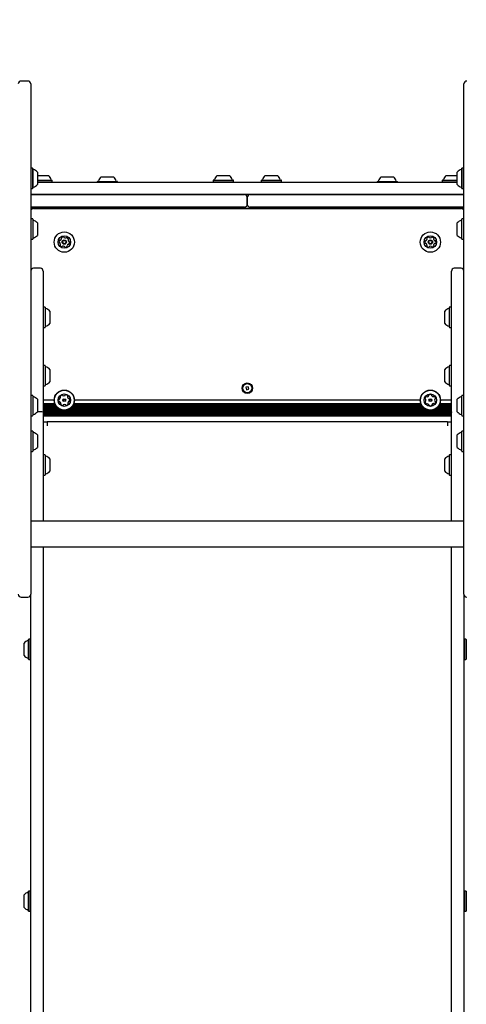
# Model space of a CAD drawing. Units: centimetres. Extents: x 6.7 to 14.4, y 6.03 to 15.12.
# Drawn here: x 10.74 to 11.21, y 9.67 to 10.7 of the extents above; entities that cross this region are included whole.
import ezdxf

# ---------------------------------------------------------------- set-up
doc = ezdxf.new("R2010")
doc.units = ezdxf.units.CM
doc.styles.add('SLDTEXTSTYLE0', font='TXT', dxfattribs={"width": 0.75})
doc.dimstyles.new('SLDDIMSTYLE4', dxfattribs={"dimtxt": 0.15875, "dimasz": 0.08, "dimexe": 0, "dimexo": 0.0625, "dimgap": 0.039688, "dimtad": 2, "dimdec": 0, "dimlfac": 100, "dimrnd": 1e-09, "dimzin": 12, "dimdsep": 46, "dimtxsty": 'SLDTEXTSTYLE0', "dimblk1": 'DOT', "dimblk2": 'DOT', "dimsah": 1, "dimcen": 0.09, "dimse1": 1, "dimse2": 1, "dimadec": 0, "dimazin": 3, "dimtfac": 1, "dimtdec": 0, "dimtofl": 0, "dimtmove": 0, "dimatfit": 3, "dimldrblk": 'DOT', "dimfxl": 1, "dimfrac": 2, "dimtolj": 1, "dimtzin": 12, "dimarcsym": 0})

# ---------------------------------------------------------------- blocks, each defined once
blk = doc.blocks.new('_Dot')
at = {"color": 0, "linetype": 'ByBlock', "lineweight": -2}
blk.add_line((-0.5, 0), (-1, 0), dxfattribs=at)
at = {"color": 0, "linetype": 'ByBlock', "const_width": 0.5}
blk.add_lwpolyline([(-0.25, 0, 1), (0.25, 0, 1)], format="xyb", close=True, dxfattribs=at)
blk = doc.blocks.new('_D_15')
at = {"color": 7, "linetype": 'Continuous', "lineweight": 0}
blk.add_line((6.9062, 8.1166), (6.9062, 13.6485), dxfattribs=at)
at = {"color": 7, "linetype": 'Continuous', "lineweight": 18, "xscale": 0.08, "yscale": 0.08}
for p, rotation in [((6.9062, 13.6485), 90), ((6.9062, 8.1166), 270)]:
    blk.add_blockref('_Dot', p, dxfattribs=dict(at, rotation=rotation))
at = {"color": 7, "linetype": 'Continuous', "lineweight": 18, "insert": (6.7015, 10.7066), "char_height": 0.15875, "attachment_point": 1, "rotation": 90, "style": 'SLDTEXTSTYLE0'}
blk.add_mtext('553', dxfattribs=at)

msp = doc.modelspace()

# ---------------------------------------------------------------- linework, layer by layer
at = {"color": 7, "linetype": 'Continuous', "lineweight": 25}
for p, q in [((10.7493, 10.6317), (10.7423, 10.6317)), ((10.7523, 10.6287), (10.7523, 10.6028)), ((11.2043, 10.6028), (11.2043, 10.6287)), ((10.7523, 10.6028), (10.7523, 10.5752)), ((11.2043, 10.5752), (11.2043, 10.6028)), ((10.7523, 10.5752), (10.7523, 10.4957)), ((11.2043, 10.4957), (11.2043, 10.5752)), ((10.7525, 10.5408), (10.7523, 10.5406)), ((10.7542, 10.5408), (10.7525, 10.5408)), ((10.7525, 10.5408), (10.7525, 10.5197)), ((10.7545, 10.5406), (10.7542, 10.5408)), ((10.7542, 10.5408), (10.7542, 10.5197)), ((10.7545, 10.5406), (10.7545, 10.5199)), ((10.7593, 10.5367), (10.7593, 10.5237)), ((10.7593, 10.5332), (10.7707, 10.5332)), ((10.7707, 10.5332), (10.7708, 10.5332)), ((10.9468, 10.5332), (10.9598, 10.5332)), ((10.9968, 10.5332), (11.0098, 10.5332)), ((11.1858, 10.5332), (11.1973, 10.5332)), ((11.1973, 10.5237), (11.1973, 10.5367)), ((11.2023, 10.5408), (11.2021, 10.5406)), ((11.2021, 10.5199), (11.2021, 10.5406)), ((11.204, 10.5408), (11.2023, 10.5408)), ((11.2023, 10.5197), (11.2023, 10.5408)), ((11.2043, 10.5406), (11.204, 10.5408)), ((11.204, 10.5197), (11.204, 10.5408)), ((10.7593, 10.5284), (10.7744, 10.5284)), ((10.7593, 10.5282), (10.7747, 10.5282)), ((10.7593, 10.5265), (10.7747, 10.5265)), ((10.7593, 10.5262), (11.1973, 10.5262)), ((10.7744, 10.5284), (10.7746, 10.5284)), ((10.7748, 10.5282), (10.7746, 10.5284)), ((10.7746, 10.5262), (10.7748, 10.5265)), ((10.7747, 10.5282), (10.7748, 10.5282)), ((10.7747, 10.5265), (10.7748, 10.5265)), ((10.7748, 10.5265), (10.7748, 10.5282)), ((10.8217, 10.5267), (10.8217, 10.5262)), ((10.8219, 10.5269), (10.8401, 10.5269)), ((10.8258, 10.5317), (10.8372, 10.5317)), ((10.8372, 10.5317), (10.8388, 10.5317)), ((10.8401, 10.5269), (10.8426, 10.5269)), ((10.8428, 10.5262), (10.8428, 10.5267)), ((10.9429, 10.5284), (10.9427, 10.5282)), ((10.9427, 10.5282), (10.9427, 10.5265)), ((10.9427, 10.5282), (10.9638, 10.5282)), ((10.9427, 10.5265), (10.9429, 10.5262)), ((10.9427, 10.5265), (10.9638, 10.5265)), ((10.9429, 10.5284), (10.9636, 10.5284)), ((10.9638, 10.5282), (10.9636, 10.5284)), ((10.9636, 10.5262), (10.9638, 10.5265)), ((10.9638, 10.5265), (10.9638, 10.5282)), ((10.9929, 10.5284), (10.9927, 10.5282)), ((10.9927, 10.5282), (10.9927, 10.5265)), ((10.9927, 10.5282), (11.0138, 10.5282)), ((10.9927, 10.5265), (10.9929, 10.5262)), ((10.9927, 10.5265), (11.0138, 10.5265)), ((10.9929, 10.5284), (11.0136, 10.5284)), ((11.0138, 10.5282), (11.0136, 10.5284)), ((11.0136, 10.5262), (11.0138, 10.5265)), ((11.0138, 10.5265), (11.0138, 10.5282)), ((11.1137, 10.5267), (11.1137, 10.5262)), ((11.1139, 10.5269), (11.1147, 10.5269)), ((11.1147, 10.5269), (11.1346, 10.5269)), ((11.1178, 10.5317), (11.1182, 10.5317)), ((11.1182, 10.5317), (11.1308, 10.5317)), ((11.1348, 10.5262), (11.1348, 10.5267)), ((11.1819, 10.5284), (11.1817, 10.5282)), ((11.1817, 10.5282), (11.1817, 10.5265)), ((11.1817, 10.5282), (11.1973, 10.5282)), ((11.1817, 10.5265), (11.1819, 10.5262)), ((11.1817, 10.5265), (11.1973, 10.5265)), ((11.1819, 10.5284), (11.1973, 10.5284)), ((10.7523, 10.5199), (10.7525, 10.5197)), ((11.2043, 10.5132), (10.7523, 10.5132)), ((10.7523, 10.5132), (10.9753, 10.5132)), ((10.7525, 10.5197), (10.7542, 10.5197)), ((10.7542, 10.5197), (10.7545, 10.5199)), ((10.9813, 10.5132), (11.2043, 10.5132)), ((11.2021, 10.5199), (11.2023, 10.5197)), ((11.2023, 10.5197), (11.204, 10.5197)), ((11.204, 10.5197), (11.2043, 10.5199)), ((10.9783, 10.5102), (10.9783, 10.5032)), ((10.9783, 10.5032), (10.9783, 10.5102)), ((10.9753, 10.5002), (10.7523, 10.5002)), ((11.2043, 10.4987), (10.7523, 10.4987)), ((10.7523, 10.4957), (10.7523, 10.3856)), ((10.7537, 10.5), (10.7537, 10.4987)), ((10.7553, 10.4987), (11.2013, 10.4987)), ((10.7748, 10.4987), (10.7748, 10.5)), ((10.8273, 10.5002), (10.8273, 10.4987)), ((10.8373, 10.4987), (10.8373, 10.5002)), ((10.9427, 10.5), (10.9427, 10.4987)), ((10.9638, 10.4987), (10.9638, 10.5)), ((11.2043, 10.5002), (10.9813, 10.5002)), ((10.9927, 10.5), (10.9927, 10.4987)), ((11.0138, 10.4987), (11.0138, 10.5)), ((11.1193, 10.5002), (11.1193, 10.4987)), ((11.1293, 10.4987), (11.1293, 10.5002)), ((11.1817, 10.5), (11.1817, 10.4987)), ((11.2028, 10.4987), (11.2028, 10.5)), ((11.2043, 10.3856), (11.2043, 10.4957)), ((10.7542, 10.4878), (10.7525, 10.4878)), ((10.7545, 10.4876), (10.7545, 10.4669)), ((10.7593, 10.4837), (10.7593, 10.4707)), ((11.1973, 10.4805), (11.1973, 10.4837)), ((11.1973, 10.4707), (11.1973, 10.4805)), ((11.2021, 10.4825), (11.2021, 10.4876)), ((11.2021, 10.4669), (11.2021, 10.4825)), ((11.204, 10.4878), (11.2023, 10.4878)), ((10.7525, 10.4667), (10.7542, 10.4667)), ((11.2023, 10.4667), (11.204, 10.4667)), ((10.7623, 10.4363), (10.7553, 10.4363)), ((10.7653, 10.4333), (10.7653, 10.4162)), ((11.1913, 10.4162), (11.1913, 10.4333)), ((11.2013, 10.4363), (11.1943, 10.4363)), ((10.7653, 10.4162), (10.7653, 10.2863)), ((11.1913, 10.2865), (11.1913, 10.4162)), ((10.7672, 10.3958), (10.7655, 10.3958)), ((10.7675, 10.3956), (10.7675, 10.3865)), ((10.7723, 10.3917), (10.7723, 10.386)), ((11.1843, 10.3787), (11.1843, 10.3917)), ((11.1891, 10.3749), (11.1891, 10.3956)), ((11.191, 10.3958), (11.1893, 10.3958)), ((10.7523, 10.3856), (10.7523, 10.1615)), ((10.7675, 10.3865), (10.7675, 10.3749)), ((10.7723, 10.386), (10.7723, 10.3787)), ((11.2043, 10.1615), (11.2043, 10.3856)), ((10.7655, 10.3747), (10.7672, 10.3747)), ((11.1893, 10.3747), (11.191, 10.3747)), ((10.7672, 10.3348), (10.7655, 10.3348)), ((10.7675, 10.3345), (10.7675, 10.3139)), ((10.7723, 10.3307), (10.7723, 10.3177)), ((11.1843, 10.3177), (11.1843, 10.3307)), ((11.1891, 10.3139), (11.1891, 10.3345)), ((11.191, 10.3348), (11.1893, 10.3348)), ((10.7655, 10.3136), (10.7672, 10.3136)), ((10.9792, 10.3128), (10.9767, 10.3122)), ((10.9767, 10.3122), (10.9773, 10.3096)), ((10.9773, 10.3096), (10.9798, 10.3103)), ((10.9798, 10.3103), (10.9792, 10.3128)), ((11.1893, 10.3136), (11.191, 10.3136)), ((10.7542, 10.3037), (10.7525, 10.3037)), ((10.7545, 10.3034), (10.7545, 10.2944)), ((10.7593, 10.2996), (10.7593, 10.2939)), ((10.7767, 10.2987), (10.7653, 10.2987)), ((10.7767, 10.2987), (10.7653, 10.2987)), ((10.7938, 10.2988), (10.7938, 10.2988)), ((11.1587, 10.2987), (10.7978, 10.2987)), ((11.1587, 10.2987), (10.7978, 10.2987)), ((11.1913, 10.2987), (11.1798, 10.2987)), ((11.1913, 10.2987), (11.1798, 10.2987)), ((11.1973, 10.2971), (11.1973, 10.2996)), ((11.1973, 10.2866), (11.1973, 10.2971)), ((11.2021, 10.2995), (11.2021, 10.3034)), ((11.2021, 10.2828), (11.2021, 10.2995)), ((11.204, 10.3037), (11.2023, 10.3037)), ((10.7545, 10.2944), (10.7545, 10.2828)), ((10.7623, 10.2864), (10.759, 10.2864)), ((10.7593, 10.2939), (10.7593, 10.2866)), ((10.7774, 10.2949), (10.7653, 10.2949)), ((10.7778, 10.2941), (10.7653, 10.2941)), ((10.7782, 10.2933), (10.7653, 10.2933)), ((10.7787, 10.2925), (10.7653, 10.2925)), ((10.7794, 10.2917), (10.7653, 10.2917)), ((10.7802, 10.2909), (10.7653, 10.2909)), ((10.7812, 10.2901), (10.7653, 10.2901)), ((10.7825, 10.2893), (10.7653, 10.2893)), ((10.7847, 10.2885), (10.7653, 10.2885)), ((11.1913, 10.2877), (10.7653, 10.2877)), ((11.1913, 10.2869), (10.7653, 10.2869)), ((10.7653, 10.2863), (10.7653, 10.1725)), ((11.1913, 10.2861), (10.7653, 10.2861)), ((11.1913, 10.2853), (10.7653, 10.2853)), ((11.1667, 10.2885), (10.7899, 10.2885)), ((11.1645, 10.2893), (10.792, 10.2893)), ((11.1632, 10.2901), (10.7933, 10.2901)), ((11.1622, 10.2909), (10.7944, 10.2909)), ((11.1614, 10.2917), (10.7951, 10.2917)), ((11.1607, 10.2925), (10.7958, 10.2925)), ((11.1602, 10.2933), (10.7963, 10.2933)), ((11.1598, 10.2941), (10.7968, 10.2941)), ((11.1594, 10.2949), (10.7971, 10.2949)), ((11.1913, 10.2885), (11.1719, 10.2885)), ((11.1913, 10.2893), (11.174, 10.2893)), ((11.1913, 10.2901), (11.1753, 10.2901)), ((11.1913, 10.2909), (11.1764, 10.2909)), ((11.1913, 10.2917), (11.1771, 10.2917)), ((11.1913, 10.2925), (11.1778, 10.2925)), ((11.1913, 10.2933), (11.1783, 10.2933)), ((11.1913, 10.2941), (11.1788, 10.2941)), ((11.1913, 10.2949), (11.1791, 10.2949)), ((11.1913, 10.2865), (11.1913, 10.286)), ((11.1913, 10.1725), (11.1913, 10.286)), ((10.7525, 10.2825), (10.7542, 10.2825)), ((11.1913, 10.2845), (10.7653, 10.2845)), ((11.1913, 10.2837), (10.7653, 10.2837)), ((11.1913, 10.2829), (10.7653, 10.2829)), ((11.1913, 10.2821), (10.7653, 10.2821)), ((10.7654, 10.2762), (10.7653, 10.2762)), ((10.7693, 10.2761), (10.7693, 10.2762)), ((11.1873, 10.2762), (10.7693, 10.2762)), ((10.7693, 10.2761), (10.7693, 10.272)), ((11.1873, 10.2761), (11.1873, 10.2762)), ((11.1873, 10.2761), (11.1873, 10.272)), ((11.1913, 10.2762), (11.1911, 10.2762)), ((11.2023, 10.2825), (11.204, 10.2825)), ((10.7542, 10.2664), (10.7525, 10.2664)), ((10.7545, 10.2662), (10.7545, 10.2571)), ((11.2021, 10.261), (11.2021, 10.2662)), ((11.204, 10.2664), (11.2023, 10.2664)), ((10.7545, 10.2571), (10.7545, 10.2455)), ((10.7593, 10.2624), (10.7593, 10.2566)), ((10.7593, 10.2566), (10.7593, 10.2494)), ((11.1973, 10.2591), (11.1973, 10.2624)), ((11.1973, 10.2494), (11.1973, 10.2591)), ((11.2021, 10.2455), (11.2021, 10.261)), ((10.7525, 10.2453), (10.7542, 10.2453)), ((11.2023, 10.2453), (11.204, 10.2453)), ((10.7672, 10.2416), (10.7655, 10.2416)), ((10.7675, 10.2414), (10.7675, 10.2207)), ((10.7723, 10.2376), (10.7723, 10.2246)), ((11.1843, 10.2258), (11.1843, 10.2376)), ((11.1891, 10.2228), (11.1891, 10.2414)), ((11.191, 10.2416), (11.1893, 10.2416)), ((11.1843, 10.2246), (11.1843, 10.2258)), ((10.7655, 10.2205), (10.7672, 10.2205)), ((11.1891, 10.2207), (11.1891, 10.2228)), ((11.1893, 10.2205), (11.191, 10.2205)), ((11.2043, 10.1725), (10.7523, 10.1725)), ((10.7523, 10.1615), (10.7523, 10.1075)), ((11.2043, 10.1075), (11.2043, 10.1615)), ((10.7523, 10.1457), (11.2043, 10.1457)), ((10.7523, 10.1455), (11.2043, 10.1455)), ((10.7653, 10.1455), (10.7653, 9.4984)), ((11.1913, 9.4984), (11.1913, 10.1455)), ((10.7523, 10.1075), (10.7523, 10.0961)), ((11.2043, 10.0961), (11.2043, 10.1075)), ((10.7423, 10.0931), (10.7493, 10.0931)), ((10.7523, 9.4984), (10.7523, 10.0961)), ((11.2043, 10.0961), (11.2043, 9.4984)), ((10.7503, 10.0493), (10.7501, 10.049)), ((10.7501, 10.0394), (10.7501, 10.049)), ((10.752, 10.0493), (10.7503, 10.0493)), ((10.7503, 10.0394), (10.7503, 10.0493)), ((10.7523, 10.049), (10.752, 10.0493)), ((10.752, 10.0394), (10.752, 10.0493)), ((11.2045, 10.0493), (11.2043, 10.049)), ((11.2062, 10.0493), (11.2045, 10.0493)), ((11.2045, 10.0493), (11.2045, 10.0281)), ((11.2065, 10.049), (11.2062, 10.0493)), ((11.2062, 10.0493), (11.2062, 10.0281)), ((11.2065, 10.049), (11.2065, 10.0284)), ((10.7453, 10.0391), (10.7453, 10.0452)), ((10.7453, 10.0322), (10.7453, 10.0391)), ((10.7501, 10.0284), (10.7501, 10.0394)), ((10.7503, 10.0281), (10.7503, 10.0394)), ((10.752, 10.0281), (10.752, 10.0394)), ((10.7501, 10.0284), (10.7503, 10.0281)), ((10.7503, 10.0281), (10.752, 10.0281)), ((10.752, 10.0281), (10.7523, 10.0284)), ((11.2043, 10.0284), (11.2045, 10.0281)), ((11.2045, 10.0281), (11.2062, 10.0281)), ((11.2062, 10.0281), (11.2065, 10.0284)), ((10.7453, 9.7755), (10.7453, 9.7824)), ((10.7503, 9.7864), (10.7501, 9.7862)), ((10.7501, 9.7753), (10.7501, 9.7862)), ((10.752, 9.7864), (10.7503, 9.7864)), ((10.7503, 9.7753), (10.7503, 9.7864)), ((10.7523, 9.7862), (10.752, 9.7864)), ((10.752, 9.7753), (10.752, 9.7864)), ((11.2045, 9.7864), (11.2043, 9.7862)), ((11.2062, 9.7864), (11.2045, 9.7864)), ((11.2045, 9.7864), (11.2045, 9.7653)), ((11.2065, 9.7862), (11.2062, 9.7864)), ((11.2062, 9.7864), (11.2062, 9.7653)), ((11.2065, 9.7862), (11.2065, 9.7655)), ((10.7453, 9.7694), (10.7453, 9.7755)), ((10.7501, 9.7655), (10.7501, 9.7753)), ((10.7503, 9.7653), (10.7503, 9.7753)), ((10.752, 9.7653), (10.752, 9.7753)), ((10.7501, 9.7655), (10.7503, 9.7653)), ((10.7503, 9.7653), (10.752, 9.7653)), ((10.752, 9.7653), (10.7523, 9.7655)), ((11.2043, 9.7655), (11.2045, 9.7653)), ((11.2045, 9.7653), (11.2062, 9.7653)), ((11.2062, 9.7653), (11.2065, 9.7655))]:
    msp.add_line(p, q, dxfattribs=at)
for centre, radius in [((10.7873, 10.4637), 0.0106), ((10.7873, 10.4637), 0.0065), ((11.1693, 10.4637), 0.0106), ((11.1693, 10.4637), 0.0065), ((10.7873, 10.4637), 0.00225), ((10.7873, 10.4637), 0.00175), ((11.1693, 10.4637), 0.00225), ((11.1693, 10.4637), 0.00175), ((10.9783, 10.3112), 0.0055), ((10.7873, 10.2987), 0.0106), ((10.7873, 10.2987), 0.0103), ((10.9783, 10.3112), 0.00475), ((11.1693, 10.2987), 0.0106), ((11.1693, 10.2987), 0.0103), ((10.7873, 10.2987), 0.0065), ((10.7873, 10.2987), 0.0015), ((10.7873, 10.2987), 0.001), ((11.1693, 10.2987), 0.0065), ((11.1693, 10.2987), 0.0015), ((11.1693, 10.2987), 0.001)]:
    msp.add_circle(centre, radius, dxfattribs=at)
for centre, radius, start, end in [((10.7423, 10.6287), 0.003, 90, 180), ((10.7493, 10.6287), 0.003, 0, 90), ((11.2073, 10.6287), 0.003, 90, 180), ((10.755, 10.54), 0.0005, 180, 253.4712), ((10.7521, 10.5302), 0.0097, 42.0585, 73.4712), ((10.7643, 10.526), 0.0097, 16.5288, 47.9415), ((10.9533, 10.526), 0.0097, 132.0585, 163.4712), ((10.9533, 10.526), 0.0097, 16.5288, 47.9415), ((11.0033, 10.526), 0.0097, 132.0585, 163.4712), ((11.0033, 10.526), 0.0097, 16.5288, 47.9415), ((11.1923, 10.526), 0.0097, 132.0585, 163.4712), ((11.2045, 10.5302), 0.0097, 106.5288, 137.9415), ((11.2016, 10.54), 0.0005, 286.5288, 0), ((10.7521, 10.5302), 0.0097, 286.5288, 317.9415), ((10.774, 10.5289), 0.0005, 196.5288, 270), ((10.8219, 10.5267), 0.00025, 90, 180), ((10.8225, 10.5274), 0.0005, 270, 343.4677), ((10.8323, 10.5245), 0.0097, 132.0627, 163.4677), ((10.8323, 10.5245), 0.0097, 16.5323, 47.9373), ((10.842, 10.5274), 0.0005, 196.5323, 270), ((10.8426, 10.5267), 0.00025, 0, 90), ((10.9435, 10.5289), 0.0005, 270, 343.4712), ((10.963, 10.5289), 0.0005, 196.5288, 270), ((10.9935, 10.5289), 0.0005, 270, 343.4712), ((11.013, 10.5289), 0.0005, 196.5288, 270), ((11.1139, 10.5267), 0.00025, 90, 180), ((11.1145, 10.5274), 0.0005, 270, 343.4677), ((11.1243, 10.5245), 0.0097, 132.0627, 163.4677), ((11.1243, 10.5245), 0.0097, 16.5323, 47.9373), ((11.134, 10.5274), 0.0005, 196.5323, 270), ((11.1346, 10.5267), 0.00025, 0, 90), ((11.1825, 10.5289), 0.0005, 270, 343.4712), ((11.2045, 10.5302), 0.0097, 222.0585, 253.4712), ((10.755, 10.5205), 0.0005, 106.5288, 180), ((10.9753, 10.5102), 0.003, 0, 90), ((10.9813, 10.5102), 0.003, 90, 180), ((11.2016, 10.5205), 0.0005, 0, 73.4712), ((10.9753, 10.5032), 0.003, 270, 0), ((10.9813, 10.5032), 0.003, 180, 270), ((10.7553, 10.4957), 0.003, 90, 180), ((10.7539, 10.5), 0.00025, 90, 180), ((10.7746, 10.5), 0.00025, 0, 90), ((10.9429, 10.5), 0.00025, 90, 180), ((10.9636, 10.5), 0.00025, 0, 90), ((10.9929, 10.5), 0.00025, 90, 180), ((11.0136, 10.5), 0.00025, 0, 90), ((11.1819, 10.5), 0.00025, 90, 180), ((11.2013, 10.4957), 0.003, 0, 90), ((11.2026, 10.5), 0.00025, 0, 90), ((10.7525, 10.4876), 0.00025, 90, 180), ((10.7542, 10.4876), 0.00025, 0, 90), ((10.755, 10.487), 0.0005, 180, 253.4677), ((10.7521, 10.4772), 0.0097, 42.0627, 73.4677), ((11.2045, 10.4772), 0.0097, 106.5323, 137.9373), ((11.2016, 10.487), 0.0005, 286.5323, 0), ((11.2023, 10.4876), 0.00025, 90, 180), ((11.204, 10.4876), 0.00025, 0, 90), ((10.7521, 10.4772), 0.0097, 286.5323, 317.9373), ((11.2045, 10.4772), 0.0097, 222.0627, 253.4677), ((10.7525, 10.4669), 0.00025, 180, 270), ((10.7542, 10.4669), 0.00025, 270, 0), ((10.755, 10.4675), 0.0005, 106.5323, 180), ((10.7842, 10.4642), 0.0025, 144.9424, 196.289), ((10.7822, 10.4636), 0.00042, 196.289, 275.6157), ((10.7825, 10.4654), 0.00042, 65.6157, 144.9424), ((10.7823, 10.4628), 0.00042, 46.289, 95.6157), ((10.7808, 10.4613), 0.0025, 354.9424, 46.289), ((10.7828, 10.4662), 0.00042, 245.6157, 294.9424), ((10.782, 10.4681), 0.0025, 294.9424, 346.289), ((10.7834, 10.4604), 0.00042, 125.6157, 204.9424), ((10.7853, 10.4613), 0.0025, 204.9424, 256.289), ((10.7829, 10.4611), 0.00042, 305.6157, 354.9424), ((10.7847, 10.4681), 0.00042, 136.289, 215.6157), ((10.784, 10.4676), 0.00042, 346.289, 35.6157), ((10.7862, 10.4666), 0.0025, 84.9424, 136.289), ((10.7863, 10.4687), 0.00042, 5.6157, 84.9424), ((10.7872, 10.4688), 0.00042, 185.6157, 234.9424), ((10.7884, 10.4705), 0.0025, 234.9424, 286.289), ((10.789, 10.4685), 0.00042, 286.289, 335.6157), ((10.7897, 10.4681), 0.00042, 76.289, 155.6157), ((10.7892, 10.4661), 0.0025, 24.9424, 76.289), ((10.7926, 10.4594), 0.0025, 114.9424, 166.289), ((10.7905, 10.4598), 0.00042, 166.289, 215.6157), ((10.7916, 10.4663), 0.00042, 125.6157, 174.9424), ((10.7937, 10.4661), 0.0025, 174.9424, 226.289), ((10.7911, 10.467), 0.00042, 305.6157, 24.9424), ((10.7917, 10.4612), 0.00042, 65.6157, 114.9424), ((10.7922, 10.4646), 0.00042, 226.289, 275.6157), ((10.792, 10.462), 0.00042, 245.6157, 324.9424), ((10.7923, 10.4638), 0.00042, 16.289, 95.6157), ((10.7903, 10.4632), 0.0025, 324.9424, 16.289), ((11.1661, 10.4637), 0.0025, 154.6207, 205.9674), ((11.1643, 10.4646), 0.00042, 75.2941, 154.6207), ((11.1643, 10.4628), 0.00042, 205.9674, 285.2941), ((11.1645, 10.4654), 0.00042, 255.2941, 304.6207), ((11.1645, 10.462), 0.00042, 55.9674, 105.2941), ((11.1633, 10.4671), 0.0025, 304.6207, 355.9674), ((11.1633, 10.4603), 0.0025, 4.6207, 55.9674), ((11.166, 10.4676), 0.00042, 145.9674, 225.2941), ((11.1677, 10.4664), 0.0025, 94.6207, 145.9674), ((11.166, 10.4598), 0.00042, 135.2941, 214.6207), ((11.1654, 10.467), 0.00042, 355.9674, 45.2941), ((11.1654, 10.4604), 0.00042, 315.2941, 4.6207), ((11.1675, 10.4685), 0.00042, 15.2941, 94.6207), ((11.1683, 10.4687), 0.00042, 195.2941, 244.6207), ((11.1692, 10.4706), 0.0025, 244.6207, 295.9674), ((11.1701, 10.4687), 0.00042, 295.9674, 345.2941), ((11.1709, 10.4685), 0.00042, 85.9674, 165.2941), ((11.1708, 10.4664), 0.0025, 34.6207, 85.9674), ((11.1731, 10.467), 0.00042, 135.2941, 184.6207), ((11.1752, 10.4672), 0.0025, 184.6207, 235.9674), ((11.1752, 10.4603), 0.0025, 124.6207, 175.9674), ((11.1731, 10.4605), 0.00042, 175.9674, 225.2941), ((11.1725, 10.4676), 0.00042, 315.2941, 34.6207), ((11.1725, 10.4599), 0.00042, 325.9674, 45.2941), ((11.174, 10.4655), 0.00042, 235.9674, 285.2941), ((11.174, 10.462), 0.00042, 75.2941, 124.6207), ((11.1742, 10.4647), 0.00042, 25.9674, 105.2941), ((11.1742, 10.4629), 0.00042, 255.2941, 334.6207), ((11.1724, 10.4637), 0.0025, 334.6207, 25.9674), ((11.2016, 10.4675), 0.0005, 0, 73.4677), ((11.2023, 10.4669), 0.00025, 180, 270), ((11.204, 10.4669), 0.00025, 270, 0), ((10.7848, 10.4593), 0.00042, 256.289, 335.6157), ((10.7856, 10.4589), 0.00042, 106.289, 155.6157), ((10.7861, 10.4569), 0.0025, 54.9424, 106.289), ((10.7873, 10.4586), 0.00042, 5.6157, 54.9424), ((10.7882, 10.4587), 0.00042, 185.6157, 264.9424), ((10.7883, 10.4608), 0.0025, 264.9424, 316.289), ((10.7899, 10.4594), 0.00042, 316.289, 35.6157), ((11.1677, 10.461), 0.0025, 214.6207, 265.9674), ((11.1676, 10.459), 0.00042, 265.9674, 345.2941), ((11.1684, 10.4587), 0.00042, 115.9674, 165.2941), ((11.1693, 10.4569), 0.0025, 64.6207, 115.9674), ((11.1702, 10.4588), 0.00042, 15.2941, 64.6207), ((11.171, 10.459), 0.00042, 195.2941, 274.6207), ((11.1708, 10.461), 0.0025, 274.6207, 325.9674), ((10.7553, 10.4333), 0.003, 90, 180), ((10.7623, 10.4333), 0.003, 0, 90), ((11.1943, 10.4333), 0.003, 90, 180), ((11.2013, 10.4333), 0.003, 0, 90), ((10.7655, 10.3956), 0.00025, 90, 180), ((10.7672, 10.3956), 0.00025, 0, 90), ((10.768, 10.395), 0.0005, 180, 253.4677), ((10.7651, 10.3852), 0.0097, 42.0627, 73.4677), ((11.1915, 10.3852), 0.0097, 106.5323, 137.9373), ((11.1886, 10.395), 0.0005, 286.5323, 0), ((11.1893, 10.3956), 0.00025, 90, 180), ((11.191, 10.3956), 0.00025, 0, 90), ((10.7651, 10.3852), 0.0097, 286.5323, 317.9373), ((11.1915, 10.3852), 0.0097, 222.0627, 253.4677), ((10.7655, 10.3749), 0.00025, 180, 270), ((10.7672, 10.3749), 0.00025, 270, 0), ((10.768, 10.3755), 0.0005, 106.5323, 180), ((11.1886, 10.3755), 0.0005, 360, 73.4677), ((11.1893, 10.3749), 0.00025, 180, 270), ((11.191, 10.3749), 0.00025, 270, 0), ((10.7655, 10.3345), 0.00025, 90, 180), ((10.7672, 10.3345), 0.00025, 0, 90), ((10.768, 10.334), 0.0005, 180, 253.4677), ((10.7651, 10.3242), 0.0097, 42.0627, 73.4677), ((11.1915, 10.3242), 0.0097, 106.5323, 137.9373), ((11.1886, 10.334), 0.0005, 286.5323, 0), ((11.1893, 10.3345), 0.00025, 90, 180), ((11.191, 10.3345), 0.00025, 0, 90), ((10.7651, 10.3242), 0.0097, 286.5323, 317.9373), ((11.1915, 10.3242), 0.0097, 222.0627, 253.4677), ((10.7655, 10.3139), 0.00025, 180, 270), ((10.7672, 10.3139), 0.00025, 270, 360), ((10.768, 10.3144), 0.0005, 106.5323, 180), ((11.1886, 10.3144), 0.0005, 0, 73.4677), ((11.1893, 10.3139), 0.00025, 180, 270), ((11.191, 10.3139), 0.00025, 270, 0), ((10.7525, 10.3034), 0.00025, 90, 180), ((10.7542, 10.3034), 0.00025, 0, 90), ((10.755, 10.3029), 0.0005, 180, 253.4677), ((10.7521, 10.2931), 0.0097, 42.0627, 73.4677), ((10.7838, 10.2985), 0.00252, 156.7791, 209.9149), ((10.782, 10.2993), 0.000481, 78.2988, 156.7848), ((10.7821, 10.2975), 0.000481, 209.9091, 288.3407), ((10.7821, 10.3003), 0.000481, 258.3441, 306.779), ((10.7824, 10.2966), 0.000481, 59.9089, 108.3441), ((10.7809, 10.3019), 0.00252, 306.7849, 359.9092), ((10.7813, 10.2948), 0.00252, 6.79, 59.9091), ((10.7836, 10.3026), 0.000481, 149.9089, 228.3441), ((10.7854, 10.3016), 0.00252, 96.7791, 149.9091), ((10.783, 10.3019), 0.000481, 359.904, 48.3476), ((10.7851, 10.3036), 0.000481, 18.3441, 96.7791), ((10.786, 10.3039), 0.000481, 198.3407, 246.7843), ((10.7868, 10.3058), 0.00252, 246.779, 299.9034), ((10.7879, 10.304), 0.000481, 299.9092, 348.3895), ((10.7888, 10.3038), 0.000481, 89.9035, 168.3441), ((10.7888, 10.3018), 0.00252, 36.7791, 89.9091), ((10.7911, 10.3024), 0.000481, 138.3441, 186.7791), ((10.7932, 10.3026), 0.00252, 186.7791, 239.9091), ((10.7904, 10.303), 0.000481, 318.3476, 36.8093), ((10.7936, 10.2955), 0.00252, 126.7849, 179.9091), ((10.7915, 10.2955), 0.000481, 179.9035, 228.3441), ((10.7921, 10.3008), 0.000481, 239.9664, 288.3441), ((10.7924, 10.2972), 0.000481, 78.2988, 126.7791), ((10.7924, 10.2999), 0.000481, 29.9433, 108.3573), ((10.7926, 10.2981), 0.000481, 258.3441, 336.7848), ((10.7907, 10.2989), 0.00252, 336.7791, 29.9092), ((11.1662, 10.3004), 0.00252, 124.4668, 177.5968), ((11.1642, 10.3005), 0.000481, 177.5911, 256.0318), ((11.1643, 10.2968), 0.000481, 106.0318, 184.4668), ((11.1663, 10.2969), 0.00252, 184.4667, 237.5968), ((11.164, 10.2995), 0.000481, 27.5969, 76.0771), ((11.164, 10.2977), 0.000481, 286.0283, 334.4719), ((11.1622, 10.2986), 0.00252, 334.4667, 27.591), ((11.1651, 10.3021), 0.000481, 46.0352, 124.4969), ((11.1658, 10.3027), 0.000481, 226.0318, 274.4668), ((11.1656, 10.3048), 0.00252, 274.4667, 327.5968), ((11.1673, 10.3037), 0.000481, 327.654, 16.0318), ((11.1682, 10.304), 0.000481, 117.6309, 196.0449), ((11.1692, 10.3021), 0.00252, 64.4668, 117.5968), ((11.1701, 10.304), 0.000481, 346.0318, 64.4724), ((11.171, 10.3038), 0.000481, 165.9864, 214.4668), ((11.1727, 10.3049), 0.00252, 214.4725, 267.5968), ((11.1726, 10.3029), 0.000481, 267.5911, 316.0318), ((11.1733, 10.3022), 0.000481, 57.5971, 136.0352), ((11.1722, 10.3005), 0.00252, 4.4667, 57.5969), ((11.1723, 10.297), 0.00252, 304.4667, 357.5968), ((11.1763, 10.2988), 0.00252, 154.4506, 207.6058), ((11.1745, 10.2997), 0.000481, 106.0283, 154.4668), ((11.1745, 10.2979), 0.000481, 207.6269, 256.0318), ((11.1742, 10.3006), 0.000481, 286.0318, 4.4665), ((11.1743, 10.297), 0.000481, 357.5911, 76.0771), ((11.2045, 10.2931), 0.0097, 106.5323, 137.9373), ((11.2016, 10.3029), 0.0005, 286.5323, 0), ((11.2023, 10.3034), 0.00025, 90, 180), ((11.204, 10.3034), 0.00025, 0, 90), ((10.7521, 10.2931), 0.0097, 286.5323, 317.9373), ((10.7632, 10.264), 0.0224, 84.6623, 92.3612), ((10.7841, 10.2944), 0.000481, 138.3441, 216.745), ((10.7834, 10.2951), 0.000481, 318.331, 6.779), ((10.7857, 10.2956), 0.00252, 216.7791, 269.9091), ((10.7857, 10.2936), 0.000481, 269.9035, 348.3895), ((10.7866, 10.2934), 0.000481, 119.9392, 168.3441), ((10.7877, 10.2916), 0.00252, 66.7629, 119.9182), ((10.7885, 10.2935), 0.000481, 18.3407, 66.7791), ((10.7894, 10.2938), 0.000481, 198.3441, 276.7788), ((10.7891, 10.2958), 0.00252, 276.779, 329.9092), ((10.7909, 10.2948), 0.000481, 329.9094, 48.3476), ((11.1652, 10.2952), 0.000481, 237.5966, 316.0318), ((11.1659, 10.2945), 0.000481, 87.5916, 136.0352), ((11.1658, 10.2925), 0.00252, 34.4725, 87.5969), ((11.1675, 10.2937), 0.000481, 346.0318, 34.4667), ((11.1684, 10.2934), 0.000481, 165.9864, 244.4724), ((11.1693, 10.2953), 0.00252, 244.4668, 297.6025), ((11.1703, 10.2935), 0.000481, 297.5968, 16.0283), ((11.1712, 10.2937), 0.000481, 147.5966, 196.0318), ((11.1729, 10.2926), 0.00252, 94.4777, 147.5968), ((11.1727, 10.2947), 0.000481, 46.0186, 94.4667), ((11.1734, 10.2954), 0.000481, 226.0318, 304.4326), ((11.2045, 10.2931), 0.0097, 222.0627, 253.4677), ((10.7525, 10.2828), 0.00025, 180, 270), ((10.7542, 10.2828), 0.00025, 270, 360), ((10.755, 10.2833), 0.0005, 106.5323, 180), ((10.7685, 10.3134), 0.0372, 265.3692, 271.1477), ((10.7691, 10.3079), 0.0317, 267.6283, 270.2394), ((11.1874, 10.309), 0.0328, 269.8033, 272.329), ((11.1878, 10.3201), 0.044, 269.2942, 274.1889), ((11.2016, 10.2833), 0.0005, 0, 73.4677), ((11.2023, 10.2828), 0.00025, 180, 270), ((11.204, 10.2828), 0.00025, 270, 0), ((10.7525, 10.2662), 0.00025, 90, 180), ((10.7542, 10.2662), 0.00025, 0, 90), ((10.755, 10.2656), 0.0005, 180, 253.4677), ((10.7521, 10.2559), 0.0097, 42.0627, 73.4677), ((11.2045, 10.2559), 0.0097, 106.5323, 137.9373), ((11.2016, 10.2656), 0.0005, 286.5323, 0), ((11.2023, 10.2662), 0.00025, 90, 180), ((11.204, 10.2662), 0.00025, 0, 90), ((10.7525, 10.2455), 0.00025, 180, 270), ((10.7542, 10.2455), 0.00025, 270, 0), ((10.755, 10.2461), 0.0005, 106.5323, 180), ((10.7521, 10.2559), 0.0097, 286.5323, 317.9373), ((11.2045, 10.2559), 0.0097, 222.0627, 253.4677), ((11.2016, 10.2461), 0.0005, 0, 73.4677), ((11.2023, 10.2455), 0.00025, 180, 270), ((11.204, 10.2455), 0.00025, 270, 0), ((10.7655, 10.2414), 0.00025, 90, 180), ((10.7672, 10.2414), 0.00025, 0, 90), ((10.768, 10.2408), 0.0005, 180, 253.4677), ((10.7651, 10.2311), 0.0097, 42.0627, 73.4677), ((11.1915, 10.2311), 0.0097, 106.5323, 137.9373), ((11.1886, 10.2408), 0.0005, 286.5323, 0), ((11.1893, 10.2414), 0.00025, 90, 180), ((11.191, 10.2414), 0.00025, 0, 90), ((10.7651, 10.2311), 0.0097, 286.5323, 317.9373), ((11.1915, 10.2311), 0.0097, 222.0627, 253.4677), ((10.7655, 10.2207), 0.00025, 180, 270), ((10.7672, 10.2207), 0.00025, 270, 0), ((10.768, 10.2213), 0.0005, 106.5323, 180), ((11.1886, 10.2213), 0.0005, 0, 73.4677), ((11.1893, 10.2207), 0.00025, 180, 270), ((11.191, 10.2207), 0.00025, 270, 0), ((10.7423, 10.0961), 0.003, 180, 270), ((10.7493, 10.0961), 0.003, 270, 0), ((11.2073, 10.0961), 0.003, 180, 270), ((10.7525, 10.0387), 0.0097, 106.5288, 137.9415), ((10.7496, 10.0485), 0.0005, 286.5288, 0), ((11.207, 10.0485), 0.0005, 180, 253.4712), ((10.7525, 10.0387), 0.0097, 222.0585, 253.4712), ((10.7496, 10.0289), 0.0005, 0, 73.4712), ((11.207, 10.0289), 0.0005, 106.5288, 180), ((10.7525, 9.7759), 0.0097, 106.5288, 137.9415), ((10.7496, 9.7856), 0.0005, 286.5288, 0), ((11.207, 9.7856), 0.0005, 180, 253.4712), ((10.7525, 9.7759), 0.0097, 222.0585, 253.4712), ((10.7496, 9.7661), 0.0005, 0, 73.4712), ((11.207, 9.7661), 0.0005, 106.5288, 180)]:
    msp.add_arc(centre, radius, start, end, dxfattribs=at)

# ---------------------------------------------------------------- dimensions: what is measured, and where the dimension line sits
at = {"color": 7, "linetype": 'Continuous', "lineweight": 18}
dim = msp.add_linear_dim(base=(6.9062, 8.1166), p1=(11.0552, 13.6485), p2=(10.7553, 8.1166), angle=90, dimstyle='SLDDIMSTYLE4', dxfattribs=at)
dim.commit()
dim.dimension.update_dxf_attribs({"geometry": '_D_15', "text_midpoint": (6.9062, 10.8825), "dimtype": 160})

doc.saveas('drawing.dxf')
